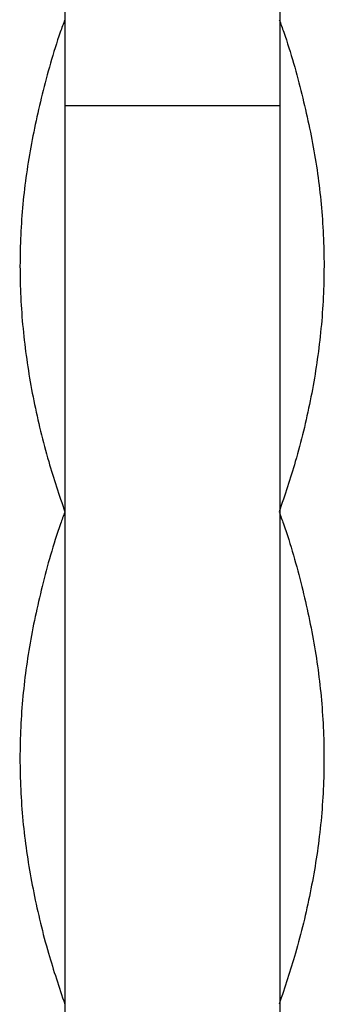
# Model space of a CAD drawing. Units: millimetres. Extents: x 35 to 2044, y 35 to 1435.
# Drawn here: x 238 to 255, y 521 to 576 of the extents above; entities that cross this region are included whole.
import ezdxf

# ---------------------------------------------------------------- set-up
doc = ezdxf.new("R2010")
doc.units = ezdxf.units.MM
doc.header["$LTSCALE"] = 7

msp = doc.modelspace()

# ---------------------------------------------------------------- linework, layer by layer
at = {"color": 7, "linetype": 'Continuous', "lineweight": 25}
for p, q in [((240.859, 571.47), (240.859, 628.47)), ((252.859, 571.47), (252.859, 628.47)), ((240.859, 571.47), (252.859, 571.47)), ((240.859, 509.947), (240.859, 571.47)), ((252.859, 509.947), (252.859, 571.47))]:
    msp.add_line(p, q, dxfattribs=at)
at = {"color": 7, "linetype": 'Continuous', "lineweight": 25, "flags": 128}
for points in [[(240.824, 548.772), (240.824, 548.772), (240.824, 548.773)], [(252.82, 548.771), (252.82, 548.772), (252.82, 548.772)], [(240.821, 521.272), (240.821, 521.273), (240.821, 521.273)], [(252.82, 521.272), (252.82, 521.272), (252.82, 521.272)]]:
    msp.add_lwpolyline(points, dxfattribs=at)
at = {"color": 7, "linetype": 'Continuous', "lineweight": 25}
for points, knots in [([(240.84, 576.266), (240.755, 576.034), (240.247, 574.645), (239.554, 572.133), (238.81, 568.719), (238.389, 565.304), (238.29, 561.85), (238.518, 558.403), (239.065, 554.978), (239.834, 551.783), (240.527, 549.713), (240.841, 548.777)], [0, 0, 0, 0, 0.025326, 0.151562, 0.274275, 0.397862, 0.524137, 0.651345, 0.77414, 0.897835, 1, 1, 1, 1]), ([(252.807, 576.265), (252.892, 576.033), (253.4, 574.644), (254.093, 572.132), (254.837, 568.718), (255.257, 565.303), (255.355, 561.849), (255.127, 558.402), (254.58, 554.978), (253.811, 551.782), (253.117, 549.713), (252.803, 548.777)], [0, 0, 0, 0, 0.025317, 0.151555, 0.274271, 0.39786, 0.524138, 0.651348, 0.774145, 0.897842, 1, 1, 1, 1]), ([(240.84, 548.767), (240.759, 548.549), (240.251, 547.164), (239.552, 544.655), (238.809, 541.228), (238.393, 537.812), (238.287, 534.355), (238.511, 530.91), (239.066, 527.494), (239.83, 524.299), (240.521, 522.224), (240.837, 521.277)], [0, 0, 0, 0, 0.0238134, 0.1510917, 0.2739097, 0.3976274, 0.5240097, 0.651329, 0.7735613, 0.8966547, 1, 1, 1, 1]), ([(252.805, 548.766), (252.885, 548.548), (253.392, 547.163), (254.091, 544.654), (254.834, 541.227), (255.25, 537.811), (255.355, 534.354), (255.131, 530.909), (254.576, 527.493), (253.811, 524.299), (253.12, 522.224), (252.804, 521.277)], [0, 0, 0, 0, 0.023804, 0.151085, 0.273905, 0.397625, 0.52401, 0.651332, 0.773567, 0.896662, 1, 1, 1, 1])]:
    msp.add_open_spline(points, degree=3, knots=knots, dxfattribs=at)

doc.saveas('drawing.dxf')
